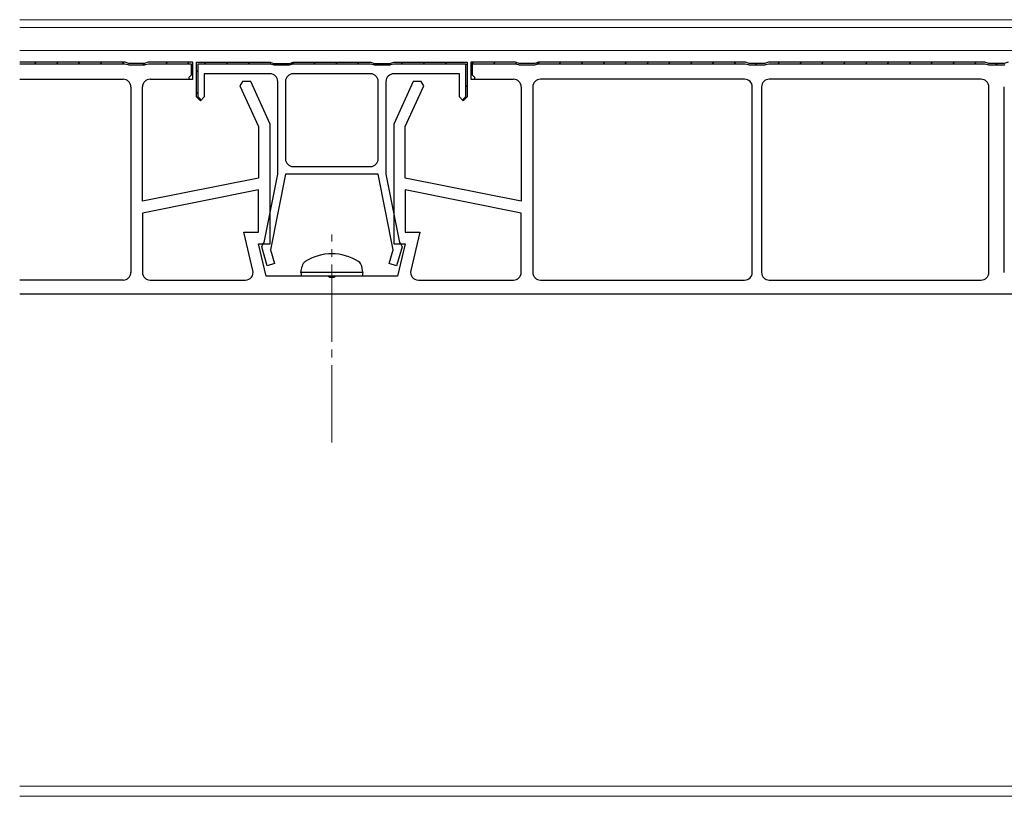
# Model space of a CAD drawing. Extents: x 0 to 1386, y 0 to 2243.
# Drawn here: x 862 to 989, y 1224 to 1324 of the extents above; entities that cross this region are included whole.
import ezdxf

# ---------------------------------------------------------------- set-up
doc = ezdxf.new("R2010")
doc.units = 0
doc.linetypes.add('YCENTER_1', pattern=[13, 10, -1, 1, -1])
for name, color, linetype, lineweight in [('YKK_11', 7, 'CONTINUOUS', 30), ('YKK_12', 2, 'CONTINUOUS', 13), ('YKK_13', 4, 'CONTINUOUS', 30)]:
    doc.layers.add(name, color=color, linetype=linetype, lineweight=lineweight)

msp = doc.modelspace()

# ---------------------------------------------------------------- linework, layer by layer
at = {"layer": 'YKK_11', "linetype": 'ByBlock', "lineweight": -2, "ltscale": 0.5}
for p, q in [((875.41, 1318.54), (861.77, 1318.54)), ((875.91, 1318.39), (875.41, 1318.54)), ((878.41, 1318.54), (877.91, 1318.39)), ((884.16, 1318.54), (878.41, 1318.54)), ((884.16, 1316.34), (884.16, 1318.54)), ((884.66, 1314.04), (884.66, 1318.54)), ((884.66, 1318.54), (894.16, 1318.54)), ((894.16, 1318.54), (894.66, 1318.39)), ((896.66, 1318.39), (897.16, 1318.54)), ((897.16, 1318.54), (907.16, 1318.54)), ((907.16, 1318.54), (907.66, 1318.39)), ((909.66, 1318.39), (910.16, 1318.54)), ((910.16, 1318.54), (919.66, 1318.54)), ((919.66, 1318.54), (919.66, 1314.04)), ((925.91, 1318.54), (920.16, 1318.54)), ((920.16, 1318.54), (920.16, 1316.34)), ((926.41, 1318.39), (925.91, 1318.54)), ((928.91, 1318.54), (928.41, 1318.39)), ((955.66, 1318.54), (928.91, 1318.54)), ((956.16, 1318.39), (955.66, 1318.54)), ((958.66, 1318.54), (958.16, 1318.39)), ((986.66, 1318.54), (958.66, 1318.54)), ((987.16, 1318.39), (986.66, 1318.54)), ((989.66, 1318.54), (989.16, 1318.39)), ((861.77, 1318.34), (875.38, 1318.34)), ((861.77, 1318.34), (875.38, 1318.34)), ((875.38, 1318.34), (875.79, 1318.22)), ((877.91, 1318.39), (875.91, 1318.39)), ((875.99, 1318.19), (877.84, 1318.19)), ((878.04, 1318.22), (878.44, 1318.34)), ((878.44, 1318.34), (883.96, 1318.34)), ((883.96, 1318.34), (883.96, 1316.84)), ((884.86, 1314.04), (884.86, 1318.34)), ((884.86, 1318.34), (894.13, 1318.34)), ((894.13, 1318.34), (894.54, 1318.22)), ((894.66, 1318.39), (896.66, 1318.39)), ((894.74, 1318.19), (896.59, 1318.19)), ((896.79, 1318.22), (897.15, 1318.33)), ((897.15, 1318.33), (897.24, 1318.34)), ((897.24, 1318.34), (907.13, 1318.34)), ((897.24, 1318.34), (907.13, 1318.34)), ((907.13, 1318.34), (907.54, 1318.22)), ((907.66, 1318.39), (909.66, 1318.39)), ((907.74, 1318.19), (909.59, 1318.19)), ((909.79, 1318.22), (910.19, 1318.34)), ((910.19, 1318.34), (919.46, 1318.34)), ((919.46, 1318.34), (919.46, 1314.04)), ((920.36, 1316.84), (920.36, 1318.34)), ((920.36, 1318.34), (925.88, 1318.34)), ((925.88, 1318.34), (926.29, 1318.22)), ((928.41, 1318.39), (926.41, 1318.39)), ((926.49, 1318.19), (928.34, 1318.19)), ((928.54, 1318.22), (928.9, 1318.33)), ((928.9, 1318.33), (928.99, 1318.34)), ((928.99, 1318.34), (955.63, 1318.34)), ((928.99, 1318.34), (955.63, 1318.34)), ((955.63, 1318.34), (956.04, 1318.22)), ((958.16, 1318.39), (956.16, 1318.39)), ((956.24, 1318.19), (958.09, 1318.19)), ((958.29, 1318.22), (958.69, 1318.34)), ((958.69, 1318.34), (986.63, 1318.34)), ((986.63, 1318.34), (987.04, 1318.22)), ((989.16, 1318.39), (987.16, 1318.39)), ((987.24, 1318.19), (989.09, 1318.19)), ((861.77, 1316.34), (875.16, 1316.34)), ((861.77, 1316.34), (875.16, 1316.34)), ((878.66, 1316.34), (884.16, 1316.34)), ((883.96, 1316.84), (883.66, 1316.54)), ((883.66, 1316.54), (883.66, 1316.34)), ((894.16, 1317.04), (885.66, 1317.04)), ((885.66, 1317.04), (885.66, 1314.04)), ((890.61, 1316.04), (890.26, 1315.49)), ((891.66, 1316.04), (890.61, 1316.04)), ((894.16, 1310.54), (891.66, 1316.04)), ((895.16, 1304.04), (895.16, 1316.04)), ((896.16, 1316.04), (896.16, 1306.04)), ((902.16, 1317.04), (897.16, 1317.04)), ((907.16, 1317.04), (902.16, 1317.04)), ((908.16, 1306.04), (908.16, 1316.04)), ((908.16, 1306.04), (908.16, 1316.04)), ((909.16, 1316.04), (909.16, 1304.04)), ((918.66, 1317.04), (910.16, 1317.04)), ((912.66, 1316.04), (910.16, 1310.53)), ((913.71, 1316.04), (912.66, 1316.04)), ((914.06, 1315.49), (913.71, 1316.04)), ((918.66, 1314.04), (918.66, 1317.04)), ((920.16, 1316.34), (925.66, 1316.34)), ((920.66, 1316.54), (920.36, 1316.84)), ((920.66, 1316.34), (920.66, 1316.54)), ((955.56, 1316.34), (929.16, 1316.34)), ((955.56, 1316.34), (929.16, 1316.34)), ((986.16, 1316.34), (958.76, 1316.34)), ((986.16, 1316.34), (958.76, 1316.34)), ((876.16, 1315.34), (876.16, 1291.34)), ((877.66, 1300.54), (877.66, 1315.34)), ((890.26, 1315.49), (892.66, 1310.21)), ((911.66, 1310.2), (914.06, 1315.49)), ((926.66, 1315.34), (926.66, 1300.54)), ((928.16, 1315.34), (928.16, 1291.34)), ((956.56, 1291.34), (956.56, 1315.34)), ((957.76, 1315.34), (957.76, 1291.34)), ((987.16, 1291.34), (987.16, 1315.34)), ((989.16, 1291.34), (989.16, 1315.34)), ((885.16, 1313.54), (884.66, 1314.04)), ((885.16, 1313.74), (884.86, 1314.04)), ((885.66, 1314.04), (885.16, 1313.54)), ((885.16, 1313.54), (885.16, 1313.74)), ((919.16, 1313.54), (918.66, 1314.04)), ((919.66, 1314.04), (919.16, 1313.54)), ((919.46, 1314.04), (919.16, 1313.74)), ((919.16, 1313.74), (919.16, 1313.54)), ((892.66, 1310.21), (892.66, 1303.54)), ((894.16, 1295.04), (894.16, 1310.54)), ((910.16, 1310.53), (910.16, 1295.04)), ((911.66, 1303.54), (911.66, 1310.2)), ((897.16, 1305.04), (907.16, 1305.04)), ((892.66, 1303.54), (877.66, 1300.54)), ((893.4, 1295.22), (895.16, 1304.04)), ((896.18, 1304.04), (894.23, 1294.27)), ((908.14, 1304.04), (896.18, 1304.04)), ((910.1, 1294.27), (908.14, 1304.04)), ((909.16, 1304.04), (910.93, 1295.22)), ((926.66, 1300.54), (911.66, 1303.54)), ((892.66, 1302.01), (877.66, 1299.01)), ((892.66, 1302.01), (877.66, 1299.01)), ((892.66, 1296.54), (892.66, 1302.01)), ((926.66, 1299.01), (911.66, 1302.01)), ((926.66, 1299.01), (911.66, 1302.01)), ((911.66, 1302.01), (911.66, 1296.54)), ((877.66, 1299.01), (877.66, 1291.34)), ((926.66, 1291.34), (926.66, 1299.01)), ((891.95, 1291.57), (890.76, 1296.54)), ((890.76, 1296.54), (892.66, 1296.54)), ((911.66, 1296.54), (913.56, 1296.54)), ((913.56, 1296.54), (912.38, 1291.57)), ((893.66, 1290.84), (892.66, 1295.04)), ((892.66, 1295.04), (894.16, 1295.04)), ((893.08, 1294.65), (893.24, 1295.01)), ((893.78, 1292.2), (893.08, 1294.65)), ((893.24, 1295.01), (893.4, 1295.22)), ((910.16, 1295.04), (911.66, 1295.04)), ((911.25, 1294.65), (910.54, 1292.2)), ((911.66, 1295.04), (910.66, 1290.84)), ((910.93, 1295.22), (911.09, 1295.01)), ((911.09, 1295.01), (911.25, 1294.65)), ((894.23, 1294.27), (894.74, 1292.48)), ((909.58, 1292.48), (910.1, 1294.27)), ((894.74, 1292.48), (893.78, 1292.2)), ((910.54, 1292.2), (909.58, 1292.48)), ((901.64, 1290.84), (893.66, 1290.84)), ((901.9, 1290.69), (901.64, 1290.84)), ((902.42, 1290.69), (901.9, 1290.69)), ((902.68, 1290.84), (902.42, 1290.69)), ((910.66, 1290.84), (902.68, 1290.84)), ((875.16, 1290.34), (861.77, 1290.34)), ((878.66, 1290.34), (890.97, 1290.34)), ((913.35, 1290.34), (925.66, 1290.34)), ((929.16, 1290.34), (955.56, 1290.34)), ((958.76, 1290.34), (986.16, 1290.34)), ((1013.66, 1288.54), (861.77, 1288.54))]:
    msp.add_line(p, q, dxfattribs=at)
at = {"layer": 'YKK_11', "linetype": 'Continuous', "lineweight": -2}
for p, q in [((863.72, 1318.34), (863.92, 1318.54)), ((866.55, 1318.34), (866.75, 1318.54)), ((869.37, 1318.34), (869.57, 1318.54)), ((872.2, 1318.34), (872.4, 1318.54)), ((875.03, 1318.34), (875.23, 1318.54)), ((880.69, 1318.34), (880.89, 1318.54)), ((883.52, 1318.34), (883.71, 1318.54)), ((885.71, 1318.34), (885.91, 1318.54)), ((888.54, 1318.34), (888.74, 1318.54)), ((891.36, 1318.34), (891.56, 1318.54)), ((896.95, 1318.27), (897.22, 1318.54)), ((899.85, 1318.34), (900.05, 1318.54)), ((902.68, 1318.34), (902.88, 1318.54)), ((905.51, 1318.34), (905.71, 1318.54)), ((911.16, 1318.34), (911.36, 1318.54)), ((913.99, 1318.34), (914.19, 1318.54)), ((916.82, 1318.34), (917.02, 1318.54)), ((923.11, 1318.34), (923.31, 1318.54)), ((928.7, 1318.27), (928.97, 1318.54)), ((931.6, 1318.34), (931.8, 1318.54)), ((934.43, 1318.34), (934.63, 1318.54)), ((937.26, 1318.34), (937.46, 1318.54)), ((940.09, 1318.34), (940.29, 1318.54)), ((942.91, 1318.34), (943.11, 1318.54)), ((945.74, 1318.34), (945.94, 1318.54)), ((948.57, 1318.34), (948.77, 1318.54)), ((951.4, 1318.34), (951.6, 1318.54)), ((954.23, 1318.34), (954.43, 1318.54)), ((959.88, 1318.34), (960.08, 1318.54)), ((962.71, 1318.34), (962.91, 1318.54)), ((965.54, 1318.34), (965.74, 1318.54)), ((968.37, 1318.34), (968.57, 1318.54)), ((971.2, 1318.34), (971.4, 1318.54)), ((974.03, 1318.34), (974.23, 1318.54)), ((976.86, 1318.34), (977.06, 1318.54)), ((979.68, 1318.34), (979.88, 1318.54)), ((982.51, 1318.34), (982.71, 1318.54)), ((985.34, 1318.34), (985.54, 1318.54)), ((877.71, 1318.19), (877.92, 1318.39)), ((884.66, 1317.29), (884.86, 1317.49)), ((894.18, 1318.33), (894.34, 1318.49)), ((908.18, 1318.19), (908.38, 1318.39)), ((919.45, 1318.14), (919.6, 1318.29)), ((920.22, 1318.27), (920.43, 1318.48)), ((925.93, 1318.33), (926.09, 1318.49)), ((956.91, 1318.19), (957.11, 1318.39)), ((988.02, 1318.19), (988.22, 1318.39)), ((919.46, 1315.33), (919.66, 1315.53)), ((884.66, 1314.47), (884.86, 1314.67))]:
    msp.add_line(p, q, dxfattribs=at)
at = {"layer": 'YKK_11', "linetype": 'ByBlock', "lineweight": -2, "ltscale": 0.5}
for centre, radius, start, end in [((875.99, 1318.89), 0.7, 253.3006, 269.9999), ((877.84, 1318.89), 0.7, 270.0001, 286.6994), ((894.74, 1318.89), 0.7, 253.3006, 269.9999), ((896.59, 1318.89), 0.7, 270.0001, 286.6994), ((907.74, 1318.89), 0.7, 253.3006, 269.9999), ((909.59, 1318.89), 0.7, 270.0001, 286.6994), ((926.49, 1318.89), 0.7, 253.3006, 269.9999), ((928.34, 1318.89), 0.7, 270.0001, 286.6994), ((956.24, 1318.89), 0.7, 253.3006, 269.9999), ((958.09, 1318.89), 0.7, 270.0001, 286.6994), ((987.24, 1318.89), 0.7, 253.3006, 269.9999), ((989.09, 1318.89), 0.7, 270.0001, 286.6994), ((875.16, 1315.34), 1, 0, 90), ((878.66, 1315.34), 1, 90, 180), ((894.16, 1316.04), 1, 0, 90), ((897.16, 1316.04), 1, 90, 180), ((907.16, 1316.04), 1, 0, 90), ((910.16, 1316.04), 1, 90, 180), ((925.66, 1315.34), 1, 0, 90), ((929.16, 1315.34), 1, 90, 180), ((955.56, 1315.34), 1, 0, 90), ((958.76, 1315.34), 1, 90, 180), ((986.16, 1315.34), 1, 0, 90), ((897.16, 1306.04), 1, 180, 270), ((907.16, 1306.04), 1, 270, 360), ((875.16, 1291.34), 1, 270, 360), ((878.66, 1291.34), 1, 180, 270), ((890.97, 1291.34), 1, 270, 13.3925), ((913.35, 1291.34), 1, 166.6075, 270), ((925.66, 1291.34), 1, 270, 360), ((929.16, 1291.34), 1, 180, 270), ((955.56, 1291.34), 1, 270, 360), ((958.76, 1291.34), 1, 180, 270), ((986.16, 1291.34), 1, 270, 360)]:
    msp.add_arc(centre, radius, start, end, dxfattribs=at)
at = {"layer": 'YKK_12'}
for p, q in [((990.16, 1324.04), (861.77, 1324.04)), ((1024.66, 1323.04), (861.77, 1323.04)), ((1024.66, 1320.04), (861.77, 1320.04)), ((861.77, 1288.54), (1017.16, 1288.54)), ((861.77, 1224.84), (1017.16, 1224.84)), ((861.77, 1223.54), (1017.16, 1223.54))]:
    msp.add_line(p, q, dxfattribs=at)
at = {"layer": 'YKK_12', "linetype": 'YCENTER_1'}
msp.add_line((902.16, 1269.34), (902.16, 1296.24), dxfattribs=at)
at = {"layer": 'YKK_13'}
for p, q in [((898.16, 1291.34), (898.3, 1292.14)), ((906.16, 1291.34), (906.02, 1292.14)), ((906.16, 1291.34), (898.16, 1291.34)), ((898.16, 1291.34), (898.25, 1290.84)), ((906.08, 1290.84), (898.25, 1290.84)), ((906.16, 1291.34), (906.08, 1290.84))]:
    msp.add_line(p, q, dxfattribs=at)
for centre, radius, start, end in [((902.16, 1287.24), 6.5, 57.9441, 122.0559), ((899.19, 1291.99), 0.9, 122.0559, 170), ((905.14, 1291.99), 0.9, 10, 57.9441)]:
    msp.add_arc(centre, radius, start, end, dxfattribs=at)

doc.saveas('drawing.dxf')
